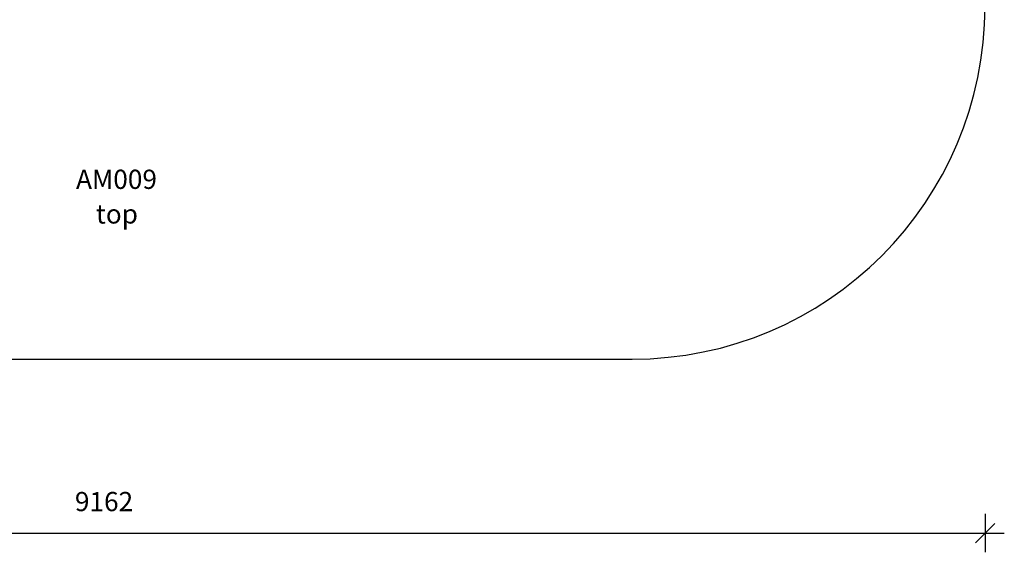
# Model space of a CAD drawing. Units: millimetres. Extents: x 4695 to 14827, y 3885 to 10868.
# Drawn here: x 9707 to 14827, y 3885 to 6656 of the extents above; entities that cross this region are included whole.
import ezdxf

# ---------------------------------------------------------------- set-up
doc = ezdxf.new("R2010")
doc.units = ezdxf.units.MM
doc.header["$PDSIZE"] = -1
doc.layers.get('0').update_dxf_attribs({"color": 1})
for name, color, linetype in [('SAFETY_AREA', 3, 'Continuous'), ('TIPTAP_A1', 4, 'Continuous'), ('TIPTAP_A2', 4, 'Continuous'), ('TIPTAP_DIM', 9, 'Continuous')]:
    doc.layers.add(name, color=color, linetype=linetype)
doc.styles.get("Standard").update_dxf_attribs({"font": 'arial.ttf'})
doc.styles.add('style1', font='arial.ttf', dxfattribs={"height": 100})
doc.dimstyles.new('0000000028386F98', dxfattribs={"dimscale": 100, "dimtxt": 1, "dimasz": 1, "dimexe": 1, "dimexo": 1, "dimgap": 1, "dimtad": 1, "dimdec": 0, "dimtxsty": 'Standard', "dimblk": 'OBLIQUE', "dimcen": 2.5, "dimdle": 1, "dimadec": 0, "dimazin": 0, "dimtfac": 1, "dimtdec": 0, "dimtmove": 0, "dimatfit": 3, "dimldrblk": 'OBLIQUE', "dimfxl": 0, "dimarcsym": 0})

# ---------------------------------------------------------------- blocks, each defined once
blk = doc.blocks.new('AM009_top')
at = {"layer": 'SAFETY_AREA', "linetype": 'Continuous'}
blk.add_line((-2720.3, -2680.2), (2772, -2680.2), dxfattribs=at)
blk.add_arc((2772, -845.2), 1835, 270, 0, dxfattribs=at)
at = {"layer": 'TIPTAP_A1', "insert": (-149.8, -1694.5), "char_height": 100, "attachment_point": 1, "style": 'style1'}
blk.add_mtext_dynamic_manual_height_columns('{\\W0.983041; }AM009', width=512.804, gutter_width=500, heights=[0], dxfattribs=at)
at = {"layer": 'TIPTAP_A2', "insert": (-86.3, -1874.8), "char_height": 100, "attachment_point": 1, "style": 'style1'}
blk.add_mtext_dynamic_manual_height_columns('{\\W2.29258; }top', width=364.118, gutter_width=500, heights=[0], dxfattribs=at)
blk = doc.blocks.new('_Oblique')
at = {"color": 0, "linetype": 'ByBlock', "lineweight": -2}
blk.add_line((-0.5, -0.5), (0.5, 0.5), dxfattribs=at)
blk = doc.blocks.new('*D11')
at = {"layer": 'Defpoints', "color": 0}
for p in [(5564.5, 6724.6), (14726.8, 6724.6), (14726.8, 3984.6)]:
    blk.add_point(p, dxfattribs=at)
at = {"layer": 'TIPTAP_DIM', "color": 0, "linetype": 'ByBlock', "lineweight": -2}
for p, q in [((5564.5, 4084.6), (5564.5, 3884.6)), ((14726.8, 4084.6), (14726.8, 3884.6)), ((5464.5, 3984.6), (14826.8, 3984.6))]:
    blk.add_line(p, q, dxfattribs=at)
at = {"layer": 'TIPTAP_DIM', "color": 0, "lineweight": -2, "xscale": 100, "yscale": 100, "zscale": 100, "rotation": 180}
blk.add_blockref('_Oblique', (5564.5, 3984.6), dxfattribs=at)
at = {"layer": 'TIPTAP_DIM', "color": 0, "lineweight": -2, "xscale": 100, "yscale": 100, "zscale": 100}
blk.add_blockref('_Oblique', (14726.8, 3984.6), dxfattribs=at)
at = {"layer": 'TIPTAP_DIM', "color": 0, "insert": (10145.6, 4135.7), "char_height": 100, "attachment_point": 5}
blk.add_mtext('9162', dxfattribs=at)

msp = doc.modelspace()

# ---------------------------------------------------------------- block references
at = {"layer": 'TIPTAP_DIM'}
msp.add_blockref('AM009_top', (10119.7, 7569.9), dxfattribs=at)

# ---------------------------------------------------------------- dimensions: what is measured, and where the dimension line sits
dim = msp.add_linear_dim(base=(14726.8, 3984.6), p1=(5564.5, 6724.6), p2=(14726.8, 6724.6), dimstyle='0000000028386F98', dxfattribs=at)
dim.commit()
dim.dimension.update_dxf_attribs({"geometry": '*D11', "text_midpoint": (10145.6, 4135.7)})

doc.saveas('drawing.dxf')
